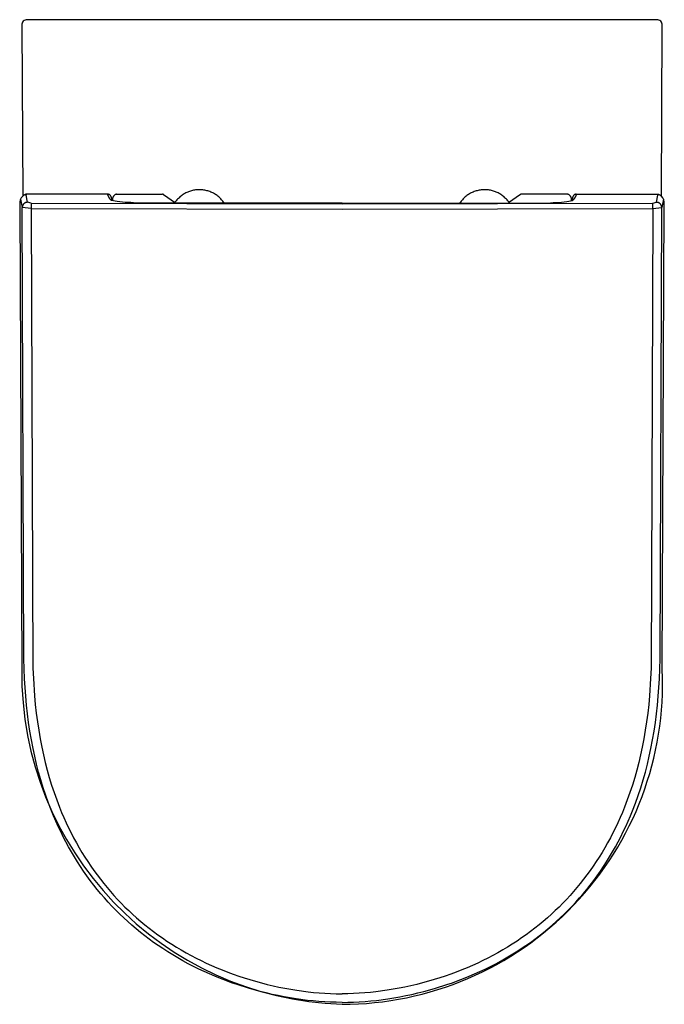
# Model space of a CAD drawing. Extents: x 0 to 0.357, y 0 to 0.545.
import ezdxf

# ---------------------------------------------------------------- set-up
doc = ezdxf.new("R2010")
doc.units = 0
doc.header["$MEASUREMENT"] = 0
doc.layers.get('0').update_dxf_attribs({"linetype": 'CONTINUOUS'})

msp = doc.modelspace()

# ---------------------------------------------------------------- linework, layer by layer
msp.add_lwpolyline([(0.17868, 0, 0.426944), (0.35606, 0.18549), (0.35713, 0.44313, 0.25548), (0.35556, 0.44773), (0.35607, 0.54248, 0.415327), (0.35307, 0.5455), (0.00428, 0.5455, 0.415327), (0.00128, 0.54248), (0.0018, 0.44773, 0.25548), (0.00023, 0.44313), (0.0013, 0.18549, 0.407838)], format="xyb", close=True)
for points in [[(0.0036, 0.4488), (0.00344, 0.44874), (0.00327, 0.44868), (0.00311, 0.4486), (0.00295, 0.44853), (0.0028, 0.44845), (0.00264, 0.44836), (0.00249, 0.44827), (0.00235, 0.44817), (0.0022, 0.44807), (0.00206, 0.44796), (0.00193, 0.44785), (0.0018, 0.44773)], [(0.0036, 0.4488), (0.00375, 0.44832)], [(0.04893, 0.4488), (0.00362, 0.4488)], [(0.00454, 0.44434), (0.00375, 0.44832)], [(0.04895, 0.44832), (0.04895, 0.44842), (0.04895, 0.44851), (0.04895, 0.44861), (0.04894, 0.4487), (0.04893, 0.4488)], [(0.05095, 0.44656), (0.05095, 0.44664), (0.05095, 0.44671), (0.05095, 0.44678), (0.05095, 0.44685), (0.05094, 0.44692), (0.05093, 0.44699), (0.05092, 0.44706), (0.05091, 0.44713), (0.05089, 0.4472), (0.05087, 0.44727), (0.05085, 0.44734), (0.05083, 0.44741), (0.05081, 0.44748), (0.05078, 0.44754), (0.05075, 0.44761), (0.05072, 0.44767), (0.05068, 0.44773), (0.05065, 0.4478), (0.05061, 0.44786), (0.05057, 0.44792), (0.05053, 0.44797), (0.05048, 0.44803), (0.05044, 0.44808), (0.05039, 0.44814), (0.05034, 0.44819), (0.05029, 0.44824), (0.05023, 0.44829), (0.05018, 0.44833), (0.05012, 0.44838), (0.05006, 0.44842), (0.05, 0.44846), (0.04994, 0.4485), (0.04988, 0.44853), (0.04982, 0.44857), (0.04976, 0.4486), (0.04969, 0.44863), (0.04962, 0.44866), (0.04956, 0.44868), (0.04949, 0.4487), (0.04942, 0.44872), (0.04935, 0.44874), (0.04928, 0.44876), (0.04921, 0.44877), (0.04914, 0.44878), (0.04907, 0.44879), (0.049, 0.4488), (0.04893, 0.4488)], [(0.04895, 0.44832), (0.04901, 0.44814), (0.04907, 0.44797), (0.04913, 0.44779), (0.0492, 0.44762), (0.04928, 0.44745), (0.04936, 0.44728), (0.04945, 0.44712), (0.04954, 0.44695), (0.04964, 0.4468), (0.04975, 0.44664), (0.04986, 0.44649), (0.04997, 0.44634), (0.05009, 0.4462), (0.05022, 0.44606), (0.05035, 0.44592), (0.05048, 0.44579), (0.05062, 0.44567), (0.05076, 0.44555), (0.05091, 0.44543), (0.05106, 0.44532)], [(0.05368, 0.4488), (0.05358, 0.44877), (0.05348, 0.44873), (0.05338, 0.4487), (0.05329, 0.44865), (0.05319, 0.44861), (0.0531, 0.44856), (0.05301, 0.44851), (0.05292, 0.44846), (0.05284, 0.4484), (0.05275, 0.44834), (0.05267, 0.44828), (0.05259, 0.44821), (0.05251, 0.44815), (0.05244, 0.44807), (0.05236, 0.448), (0.05229, 0.44792), (0.05223, 0.44785), (0.05216, 0.44777), (0.0521, 0.44768), (0.05204, 0.4476), (0.05198, 0.44751), (0.05193, 0.44742), (0.05188, 0.44733), (0.05183, 0.44724), (0.05179, 0.44714), (0.05175, 0.44705), (0.05171, 0.44695), (0.05168, 0.44685), (0.05165, 0.44675), (0.05162, 0.44665), (0.0516, 0.44655), (0.05158, 0.44645), (0.05156, 0.44635), (0.05155, 0.44625), (0.05154, 0.44614), (0.05154, 0.44604), (0.05154, 0.44594), (0.05154, 0.44583), (0.05154, 0.44573), (0.05155, 0.44563), (0.05156, 0.44552), (0.05158, 0.44542), (0.0516, 0.44532), (0.05162, 0.44522)], [(0.05368, 0.4488), (0.07918, 0.4488)], [(0.0798, 0.44866), (0.07975, 0.44868), (0.07971, 0.4487), (0.07966, 0.44872), (0.07961, 0.44874), (0.07955, 0.44875), (0.0795, 0.44876), (0.07945, 0.44877), (0.0794, 0.44878), (0.07935, 0.44879), (0.0793, 0.44879), (0.07924, 0.4488), (0.07919, 0.4488)], [(0.0798, 0.44866), (0.08653, 0.44403)], [(0.1134, 0.44395), (0.11308, 0.44442), (0.11274, 0.44488), (0.11238, 0.44533), (0.11201, 0.44576), (0.11162, 0.44618), (0.11122, 0.44659), (0.11081, 0.44698), (0.11038, 0.44736), (0.10994, 0.44772), (0.10948, 0.44807), (0.10902, 0.4484), (0.10854, 0.44872), (0.10805, 0.44901), (0.10756, 0.4493), (0.10705, 0.44956), (0.10653, 0.44981), (0.10601, 0.45003), (0.10548, 0.45024), (0.10494, 0.45044), (0.1044, 0.45061), (0.10385, 0.45076), (0.10329, 0.4509), (0.10273, 0.45101), (0.10217, 0.45111), (0.1016, 0.45119), (0.10103, 0.45124), (0.10046, 0.45128), (0.09989, 0.4513), (0.09932, 0.4513), (0.09875, 0.45127), (0.09818, 0.45123), (0.09761, 0.45117), (0.09705, 0.45109), (0.09648, 0.45099), (0.09593, 0.45087), (0.09537, 0.45073), (0.09482, 0.45057), (0.09428, 0.45039), (0.09374, 0.4502), (0.09321, 0.44998), (0.09269, 0.44975), (0.09218, 0.4495), (0.09167, 0.44923), (0.09118, 0.44894), (0.0907, 0.44864), (0.09022, 0.44832), (0.08976, 0.44799), (0.08931, 0.44763), (0.08887, 0.44727), (0.08844, 0.44689), (0.08803, 0.44649), (0.08764, 0.44608), (0.08725, 0.44566), (0.08688, 0.44522), (0.08653, 0.44477)], [(0.27082, 0.44477), (0.27047, 0.44522), (0.2701, 0.44566), (0.26972, 0.44608), (0.26932, 0.44649), (0.26891, 0.44689), (0.26848, 0.44727), (0.26804, 0.44763), (0.26759, 0.44799), (0.26713, 0.44832), (0.26666, 0.44864), (0.26617, 0.44894), (0.26568, 0.44923), (0.26517, 0.4495), (0.26466, 0.44975), (0.26414, 0.44998), (0.26361, 0.4502), (0.26307, 0.45039), (0.26253, 0.45057), (0.26198, 0.45073), (0.26143, 0.45087), (0.26087, 0.45099), (0.26031, 0.45109), (0.25974, 0.45117), (0.25917, 0.45123), (0.2586, 0.45127), (0.25803, 0.4513), (0.25746, 0.4513), (0.25689, 0.45128), (0.25632, 0.45124), (0.25575, 0.45119), (0.25518, 0.45111), (0.25462, 0.45101), (0.25406, 0.4509), (0.25351, 0.45076), (0.25296, 0.45061), (0.25241, 0.45044), (0.25187, 0.45024), (0.25134, 0.45003), (0.25082, 0.44981), (0.2503, 0.44956), (0.2498, 0.4493), (0.2493, 0.44901), (0.24881, 0.44872), (0.24833, 0.4484), (0.24787, 0.44807), (0.24742, 0.44772), (0.24697, 0.44736), (0.24655, 0.44698), (0.24613, 0.44659), (0.24573, 0.44618), (0.24534, 0.44576), (0.24497, 0.44533), (0.24461, 0.44488), (0.24427, 0.44442), (0.24395, 0.44395)], [(0.27755, 0.44866), (0.27082, 0.44403)], [(0.27816, 0.4488), (0.27811, 0.4488), (0.27806, 0.44879), (0.278, 0.44879), (0.27795, 0.44878), (0.2779, 0.44877), (0.27785, 0.44876), (0.2778, 0.44875), (0.27775, 0.44874), (0.2777, 0.44872), (0.27765, 0.4487), (0.2776, 0.44868), (0.27755, 0.44866)], [(0.30368, 0.4488), (0.27818, 0.4488)], [(0.30573, 0.44522), (0.30575, 0.44532), (0.30577, 0.44542), (0.30579, 0.44552), (0.3058, 0.44563), (0.30581, 0.44573), (0.30581, 0.44583), (0.30582, 0.44594), (0.30581, 0.44604), (0.30581, 0.44614), (0.3058, 0.44625), (0.30579, 0.44635), (0.30577, 0.44645), (0.30575, 0.44655), (0.30573, 0.44665), (0.3057, 0.44675), (0.30567, 0.44685), (0.30564, 0.44695), (0.3056, 0.44705), (0.30556, 0.44714), (0.30552, 0.44724), (0.30547, 0.44733), (0.30542, 0.44742), (0.30537, 0.44751), (0.30531, 0.4476), (0.30525, 0.44768), (0.30519, 0.44777), (0.30513, 0.44785), (0.30506, 0.44792), (0.30499, 0.448), (0.30492, 0.44807), (0.30484, 0.44815), (0.30476, 0.44821), (0.30468, 0.44828), (0.3046, 0.44834), (0.30451, 0.4484), (0.30443, 0.44846), (0.30434, 0.44851), (0.30425, 0.44856), (0.30416, 0.44861), (0.30406, 0.44865), (0.30397, 0.4487), (0.30387, 0.44873), (0.30377, 0.44877), (0.30368, 0.4488)], [(0.3063, 0.44532), (0.30645, 0.44543), (0.30659, 0.44555), (0.30673, 0.44567), (0.30687, 0.44579), (0.30701, 0.44592), (0.30714, 0.44606), (0.30726, 0.4462), (0.30738, 0.44634), (0.30749, 0.44649), (0.3076, 0.44664), (0.30771, 0.4468), (0.30781, 0.44695), (0.3079, 0.44712), (0.30799, 0.44728), (0.30807, 0.44745), (0.30815, 0.44762), (0.30822, 0.44779), (0.30829, 0.44797), (0.30835, 0.44814), (0.3084, 0.44832)], [(0.30843, 0.4488), (0.30835, 0.4488), (0.30828, 0.44879), (0.30821, 0.44878), (0.30814, 0.44877), (0.30807, 0.44876), (0.308, 0.44874), (0.30793, 0.44872), (0.30786, 0.4487), (0.3078, 0.44868), (0.30773, 0.44866), (0.30766, 0.44863), (0.3076, 0.4486), (0.30753, 0.44857), (0.30747, 0.44853), (0.30741, 0.4485), (0.30735, 0.44846), (0.30729, 0.44842), (0.30723, 0.44838), (0.30717, 0.44833), (0.30712, 0.44829), (0.30707, 0.44824), (0.30701, 0.44819), (0.30696, 0.44814), (0.30692, 0.44808), (0.30687, 0.44803), (0.30683, 0.44797), (0.30678, 0.44792), (0.30674, 0.44786), (0.30671, 0.4478), (0.30667, 0.44773), (0.30663, 0.44767), (0.3066, 0.44761), (0.30657, 0.44754), (0.30655, 0.44748), (0.30652, 0.44741), (0.3065, 0.44734), (0.30648, 0.44727), (0.30646, 0.4472), (0.30644, 0.44713), (0.30643, 0.44706), (0.30642, 0.44699), (0.30641, 0.44692), (0.3064, 0.44685), (0.3064, 0.44678), (0.3064, 0.44671), (0.3064, 0.44664), (0.3064, 0.44656)], [(0.30843, 0.4488), (0.30841, 0.4487), (0.30841, 0.44861), (0.3084, 0.44851), (0.3084, 0.44842), (0.3084, 0.44832)], [(0.30843, 0.4488), (0.35373, 0.4488)], [(0.35281, 0.44434), (0.3536, 0.44832)], [(0.35375, 0.4488), (0.3536, 0.44832)], [(0.35556, 0.44773), (0.35542, 0.44785), (0.35529, 0.44796), (0.35515, 0.44807), (0.35501, 0.44817), (0.35486, 0.44827), (0.35471, 0.44836), (0.35456, 0.44845), (0.3544, 0.44853), (0.35424, 0.4486), (0.35408, 0.44868), (0.35392, 0.44874), (0.35375, 0.4488)], [(0.00062, 0.44612), (0.00154, 0.44144)], [(0.00454, 0.44434), (0.00444, 0.44434), (0.00434, 0.44433), (0.00423, 0.44433), (0.00413, 0.44431), (0.00403, 0.4443), (0.00393, 0.44428), (0.00383, 0.44426), (0.00373, 0.44423), (0.00363, 0.4442), (0.00353, 0.44417), (0.00344, 0.44413), (0.00334, 0.44409), (0.00325, 0.44405), (0.00316, 0.444), (0.00307, 0.44395), (0.00298, 0.4439), (0.00289, 0.44385), (0.00281, 0.44379), (0.00273, 0.44373), (0.00265, 0.44367), (0.00257, 0.4436), (0.00249, 0.44353), (0.00242, 0.44346), (0.00235, 0.44339), (0.00228, 0.44331), (0.00221, 0.44323), (0.00215, 0.44315), (0.00209, 0.44307), (0.00203, 0.44298), (0.00198, 0.4429), (0.00192, 0.44281), (0.00188, 0.44272), (0.00183, 0.44262), (0.00179, 0.44253), (0.00175, 0.44244), (0.00171, 0.44234), (0.00168, 0.44224), (0.00165, 0.44214), (0.00163, 0.44204), (0.0016, 0.44194), (0.00159, 0.44184), (0.00157, 0.44174), (0.00156, 0.44164), (0.00155, 0.44154), (0.00154, 0.44144)], [(0.0065, 0.44383), (0.00454, 0.44434)], [(0.0065, 0.44383), (0.00646, 0.44238), (0.00645, 0.44092)], [(0.0065, 0.44383), (0.17868, 0.44344)], [(0.05095, 0.44656), (0.05104, 0.44533)], [(0.05409, 0.44483), (0.05106, 0.44532)], [(0.05561, 0.44463), (0.05409, 0.44483)], [(0.05714, 0.44446), (0.05561, 0.44463)], [(0.05866, 0.44431), (0.05714, 0.44446)], [(0.0602, 0.4442), (0.05866, 0.44431)], [(0.06173, 0.44413), (0.0602, 0.4442)], [(0.06327, 0.44409), (0.06173, 0.44413)], [(0.17868, 0.44385), (0.06327, 0.44409)], [(0.08653, 0.44477), (0.08633, 0.4445), (0.08614, 0.44423)], [(0.17868, 0.44385), (0.29409, 0.44409)], [(0.17868, 0.44385), (0.17868, 0.44392)], [(0.17868, 0.44385), (0.17868, 0.44392)], [(0.17868, 0.44344), (0.35085, 0.44383)], [(0.27121, 0.44423), (0.27102, 0.4445), (0.27082, 0.44477)], [(0.29409, 0.44409), (0.29562, 0.44413)], [(0.29562, 0.44413), (0.29716, 0.4442)], [(0.29716, 0.4442), (0.29869, 0.44431)], [(0.29869, 0.44431), (0.30022, 0.44446)], [(0.30022, 0.44446), (0.30174, 0.44463)], [(0.30174, 0.44463), (0.30326, 0.44483)], [(0.30326, 0.44483), (0.3063, 0.44532)], [(0.3064, 0.44656), (0.30631, 0.44533)], [(0.35085, 0.44383), (0.35281, 0.44434)], [(0.3509, 0.44092), (0.35089, 0.44238), (0.35085, 0.44383)], [(0.35581, 0.44144), (0.3558, 0.44154), (0.35579, 0.44164), (0.35578, 0.44174), (0.35577, 0.44184), (0.35575, 0.44194), (0.35573, 0.44204), (0.3557, 0.44214), (0.35567, 0.44224), (0.35564, 0.44234), (0.3556, 0.44244), (0.35556, 0.44253), (0.35552, 0.44262), (0.35548, 0.44272), (0.35543, 0.44281), (0.35538, 0.4429), (0.35532, 0.44298), (0.35526, 0.44307), (0.3552, 0.44315), (0.35514, 0.44323), (0.35507, 0.44331), (0.35501, 0.44339), (0.35493, 0.44346), (0.35486, 0.44353), (0.35479, 0.4436), (0.35471, 0.44367), (0.35463, 0.44373), (0.35454, 0.44379), (0.35446, 0.44385), (0.35437, 0.4439), (0.35428, 0.44395), (0.35419, 0.444), (0.3541, 0.44405), (0.35401, 0.44409), (0.35391, 0.44413), (0.35382, 0.44417), (0.35372, 0.4442), (0.35362, 0.44423), (0.35352, 0.44426), (0.35342, 0.44428), (0.35332, 0.4443), (0.35322, 0.44431), (0.35312, 0.44433), (0.35302, 0.44433), (0.35291, 0.44434), (0.35281, 0.44434)], [(0.35673, 0.44612), (0.35581, 0.44144)], [(0.00248, 0.19133), (0.00154, 0.44144)], [(0.00645, 0.44092), (0.00154, 0.44144)], [(0.00645, 0.44092), (0.0075, 0.18625)], [(0.00645, 0.44092), (0.17868, 0.44053)], [(0.17868, 0.44053), (0.3509, 0.44092)], [(0.3509, 0.44092), (0.34985, 0.18625)], [(0.3509, 0.44092), (0.35581, 0.44144)], [(0.35487, 0.19133), (0.35581, 0.44144)], [(0.00282, 0.18035), (0.00248, 0.19133)], [(0.35453, 0.18035), (0.35487, 0.19133)], [(0.0075, 0.18625), (0.00772, 0.18042)], [(0.34985, 0.18625), (0.34963, 0.18042)], [(0.00346, 0.17063), (0.00282, 0.18035)], [(0.00772, 0.18042), (0.00836, 0.17085)], [(0.34963, 0.18042), (0.34899, 0.17085)], [(0.35389, 0.17063), (0.35453, 0.18035)], [(0.00391, 0.16578), (0.00346, 0.17063)], [(0.00836, 0.17085), (0.0088, 0.16607)], [(0.34899, 0.17085), (0.34855, 0.16607)], [(0.35344, 0.16578), (0.35389, 0.17063)], [(0.00445, 0.16094), (0.00391, 0.16578)], [(0.0088, 0.16607), (0.00934, 0.1613)], [(0.34855, 0.16607), (0.34802, 0.1613)], [(0.3529, 0.16094), (0.35344, 0.16578)], [(0.00508, 0.15614), (0.00445, 0.16094)], [(0.00934, 0.1613), (0.00996, 0.15657)], [(0.34802, 0.1613), (0.34739, 0.15657)], [(0.35227, 0.15614), (0.3529, 0.16094)], [(0.0058, 0.15134), (0.00508, 0.15614)], [(0.00996, 0.15657), (0.01067, 0.15185)], [(0.34739, 0.15657), (0.34668, 0.15185)], [(0.35155, 0.15134), (0.35227, 0.15614)], [(0.00662, 0.14656), (0.0058, 0.15134)], [(0.01067, 0.15185), (0.01148, 0.14714)], [(0.34668, 0.15185), (0.34587, 0.14714)], [(0.35073, 0.14656), (0.35155, 0.15134)], [(0.00754, 0.1418), (0.00662, 0.14656)], [(0.01148, 0.14714), (0.01239, 0.14245)], [(0.01239, 0.14245), (0.0133, 0.13822)], [(0.34496, 0.14245), (0.34405, 0.13822)], [(0.34587, 0.14714), (0.34496, 0.14245)], [(0.34981, 0.1418), (0.35073, 0.14656)], [(0.00849, 0.1374), (0.00754, 0.1418)], [(0.00952, 0.13301), (0.00849, 0.1374)], [(0.0133, 0.13822), (0.0143, 0.134)], [(0.34405, 0.13822), (0.34305, 0.134)], [(0.34783, 0.13301), (0.34886, 0.1374)], [(0.34886, 0.1374), (0.34981, 0.1418)], [(0.01065, 0.12865), (0.00952, 0.13301)], [(0.0143, 0.134), (0.01539, 0.12981)], [(0.34305, 0.134), (0.34196, 0.12981)], [(0.3467, 0.12865), (0.34783, 0.13301)], [(0.01188, 0.12431), (0.01065, 0.12865)], [(0.01539, 0.12981), (0.01656, 0.12564)], [(0.01656, 0.12564), (0.01783, 0.12149)], [(0.34079, 0.12564), (0.33952, 0.12149)], [(0.34196, 0.12981), (0.34079, 0.12564)], [(0.34548, 0.12431), (0.3467, 0.12865)], [(0.01319, 0.12001), (0.01188, 0.12431)], [(0.01783, 0.12149), (0.01919, 0.11737)], [(0.33952, 0.12149), (0.33816, 0.11737)], [(0.34416, 0.12001), (0.34548, 0.12431)], [(0.01461, 0.11573), (0.01319, 0.12001)], [(0.01613, 0.11149), (0.01461, 0.11573)], [(0.01919, 0.11737), (0.02064, 0.11329)], [(0.33816, 0.11737), (0.33671, 0.11329)], [(0.34123, 0.11149), (0.34274, 0.11573)], [(0.34274, 0.11573), (0.34416, 0.12001)], [(0.01774, 0.10728), (0.01613, 0.11149)], [(0.02064, 0.11329), (0.02219, 0.10924)], [(0.02219, 0.10924), (0.02337, 0.10634)], [(0.33516, 0.10924), (0.33398, 0.10634)], [(0.33671, 0.11329), (0.33516, 0.10924)], [(0.33961, 0.10728), (0.34123, 0.11149)], [(0.01895, 0.10434), (0.01774, 0.10728)], [(0.0202, 0.10142), (0.01895, 0.10434)], [(0.02337, 0.10634), (0.0246, 0.10346)], [(0.33398, 0.10634), (0.33275, 0.10346)], [(0.33715, 0.10142), (0.33841, 0.10434)], [(0.33841, 0.10434), (0.33961, 0.10728)], [(0.0215, 0.09852), (0.0202, 0.10142)], [(0.02286, 0.09565), (0.0215, 0.09852)], [(0.0246, 0.10346), (0.02589, 0.10061)], [(0.02589, 0.10061), (0.02722, 0.09778)], [(0.33147, 0.10061), (0.33013, 0.09778)], [(0.33275, 0.10346), (0.33147, 0.10061)], [(0.33449, 0.09565), (0.33585, 0.09852)], [(0.33585, 0.09852), (0.33715, 0.10142)], [(0.02427, 0.0928), (0.02286, 0.09565)], [(0.02573, 0.08998), (0.02427, 0.0928)], [(0.02722, 0.09778), (0.02861, 0.09497)], [(0.02861, 0.09497), (0.03004, 0.09219)], [(0.32875, 0.09497), (0.32731, 0.09219)], [(0.33013, 0.09778), (0.32875, 0.09497)], [(0.33162, 0.08998), (0.33308, 0.0928)], [(0.33308, 0.0928), (0.33449, 0.09565)], [(0.02725, 0.08719), (0.02573, 0.08998)], [(0.03004, 0.09219), (0.03153, 0.08944)], [(0.03153, 0.08944), (0.03308, 0.08671)], [(0.32582, 0.08944), (0.32427, 0.08671)], [(0.32731, 0.09219), (0.32582, 0.08944)], [(0.33011, 0.08719), (0.33162, 0.08998)], [(0.02881, 0.08442), (0.02725, 0.08719)], [(0.03042, 0.0817), (0.02881, 0.08442)], [(0.03308, 0.08671), (0.03461, 0.08412)], [(0.03461, 0.08412), (0.03619, 0.08156)], [(0.32274, 0.08412), (0.32116, 0.08156)], [(0.32427, 0.08671), (0.32274, 0.08412)], [(0.32693, 0.0817), (0.32854, 0.08442)], [(0.32854, 0.08442), (0.33011, 0.08719)], [(0.03208, 0.07902), (0.03042, 0.0817)], [(0.0338, 0.07636), (0.03208, 0.07902)], [(0.03619, 0.08156), (0.03782, 0.07903)], [(0.03782, 0.07903), (0.0395, 0.07654)], [(0.0395, 0.07654), (0.04123, 0.07407)], [(0.31785, 0.07654), (0.31613, 0.07407)], [(0.31953, 0.07903), (0.31785, 0.07654)], [(0.32116, 0.08156), (0.31953, 0.07903)], [(0.32355, 0.07636), (0.32527, 0.07902)], [(0.32527, 0.07902), (0.32693, 0.0817)], [(0.03556, 0.07374), (0.0338, 0.07636)], [(0.03738, 0.07115), (0.03556, 0.07374)], [(0.03924, 0.0686), (0.03738, 0.07115)], [(0.04123, 0.07407), (0.043, 0.07164)], [(0.043, 0.07164), (0.04482, 0.06924)], [(0.31435, 0.07164), (0.31253, 0.06924)], [(0.31613, 0.07407), (0.31435, 0.07164)], [(0.31811, 0.0686), (0.31997, 0.07115)], [(0.31997, 0.07115), (0.32179, 0.07374)], [(0.32179, 0.07374), (0.32355, 0.07636)], [(0.04116, 0.06609), (0.03924, 0.0686)], [(0.04313, 0.06362), (0.04116, 0.06609)], [(0.04482, 0.06924), (0.04669, 0.06688)], [(0.04669, 0.06688), (0.04854, 0.06463)], [(0.31067, 0.06688), (0.30881, 0.06463)], [(0.31253, 0.06924), (0.31067, 0.06688)], [(0.31423, 0.06362), (0.31619, 0.06609)], [(0.31619, 0.06609), (0.31811, 0.0686)], [(0.04508, 0.06125), (0.04313, 0.06362)], [(0.04709, 0.05892), (0.04508, 0.06125)], [(0.04854, 0.06463), (0.05044, 0.06241)], [(0.05044, 0.06241), (0.05238, 0.06023)], [(0.05238, 0.06023), (0.05436, 0.05808)], [(0.30497, 0.06023), (0.30299, 0.05808)], [(0.30691, 0.06241), (0.30497, 0.06023)], [(0.30881, 0.06463), (0.30691, 0.06241)], [(0.31026, 0.05892), (0.31227, 0.06125)], [(0.31227, 0.06125), (0.31423, 0.06362)], [(0.04914, 0.05664), (0.04709, 0.05892)], [(0.05123, 0.05439), (0.04914, 0.05664)], [(0.05436, 0.05808), (0.05638, 0.05597)], [(0.05638, 0.05597), (0.05845, 0.05391)], [(0.30097, 0.05597), (0.29891, 0.05391)], [(0.30299, 0.05808), (0.30097, 0.05597)], [(0.30612, 0.05439), (0.30822, 0.05664)], [(0.30822, 0.05664), (0.31026, 0.05892)], [(0.05337, 0.05218), (0.05123, 0.05439)], [(0.05554, 0.05002), (0.05337, 0.05218)], [(0.05777, 0.04789), (0.05554, 0.05002)], [(0.05845, 0.05391), (0.06055, 0.05188)], [(0.06055, 0.05188), (0.06269, 0.04989)], [(0.06269, 0.04989), (0.06494, 0.04788)], [(0.29467, 0.04989), (0.29242, 0.04788)], [(0.29681, 0.05188), (0.29467, 0.04989)], [(0.29891, 0.05391), (0.29681, 0.05188)], [(0.29959, 0.04789), (0.30181, 0.05002)], [(0.30181, 0.05002), (0.30399, 0.05218)], [(0.30399, 0.05218), (0.30612, 0.05439)], [(0.06003, 0.04581), (0.05777, 0.04789)], [(0.06232, 0.04379), (0.06003, 0.04581)], [(0.06465, 0.0418), (0.06232, 0.04379)], [(0.06494, 0.04788), (0.06722, 0.04591)], [(0.06722, 0.04591), (0.06955, 0.04399)], [(0.06955, 0.04399), (0.07191, 0.04211)], [(0.2878, 0.04399), (0.28544, 0.04211)], [(0.29013, 0.04591), (0.2878, 0.04399)], [(0.29242, 0.04788), (0.29013, 0.04591)], [(0.2927, 0.0418), (0.29503, 0.04379)], [(0.29503, 0.04379), (0.29733, 0.04581)], [(0.29733, 0.04581), (0.29959, 0.04789)], [(0.06702, 0.03986), (0.06465, 0.0418)], [(0.06943, 0.03797), (0.06702, 0.03986)], [(0.07191, 0.04211), (0.07431, 0.04028)], [(0.07431, 0.04028), (0.07674, 0.0385)], [(0.07674, 0.0385), (0.07921, 0.03676)], [(0.28061, 0.0385), (0.27814, 0.03676)], [(0.28304, 0.04028), (0.28061, 0.0385)], [(0.28544, 0.04211), (0.28304, 0.04028)], [(0.28793, 0.03797), (0.29033, 0.03986)], [(0.29033, 0.03986), (0.2927, 0.0418)], [(0.07187, 0.03612), (0.06943, 0.03797)], [(0.07434, 0.03432), (0.07187, 0.03612)], [(0.07685, 0.03256), (0.07434, 0.03432)], [(0.07921, 0.03676), (0.08171, 0.03507)], [(0.08171, 0.03507), (0.08433, 0.03337)], [(0.08433, 0.03337), (0.08698, 0.03171)], [(0.27302, 0.03337), (0.27037, 0.03171)], [(0.27564, 0.03507), (0.27302, 0.03337)], [(0.27814, 0.03676), (0.27564, 0.03507)], [(0.2805, 0.03256), (0.28301, 0.03432)], [(0.28301, 0.03432), (0.28549, 0.03612)], [(0.28549, 0.03612), (0.28793, 0.03797)], [(0.07939, 0.03085), (0.07685, 0.03256)], [(0.08214, 0.02908), (0.07939, 0.03085)], [(0.08493, 0.02735), (0.08214, 0.02908)], [(0.08775, 0.02568), (0.08493, 0.02735)], [(0.08698, 0.03171), (0.08966, 0.03011)], [(0.08966, 0.03011), (0.09237, 0.02856)], [(0.09237, 0.02856), (0.09512, 0.02706)], [(0.26498, 0.02856), (0.26224, 0.02706)], [(0.26769, 0.03011), (0.26498, 0.02856)], [(0.27037, 0.03171), (0.26769, 0.03011)], [(0.2696, 0.02568), (0.27242, 0.02735)], [(0.27242, 0.02735), (0.27521, 0.02908)], [(0.27521, 0.02908), (0.27796, 0.03085)], [(0.27796, 0.03085), (0.2805, 0.03256)], [(0.0906, 0.02407), (0.08775, 0.02568)], [(0.09349, 0.02251), (0.0906, 0.02407)], [(0.0964, 0.021), (0.09349, 0.02251)], [(0.09512, 0.02706), (0.09788, 0.02562)], [(0.09788, 0.02562), (0.10068, 0.02422)], [(0.10068, 0.02422), (0.1035, 0.02287)], [(0.1035, 0.02287), (0.10644, 0.02153)], [(0.25386, 0.02287), (0.25091, 0.02153)], [(0.25667, 0.02422), (0.25386, 0.02287)], [(0.25947, 0.02562), (0.25667, 0.02422)], [(0.26224, 0.02706), (0.25947, 0.02562)], [(0.26095, 0.021), (0.26386, 0.02251)], [(0.26386, 0.02251), (0.26675, 0.02407)], [(0.26675, 0.02407), (0.2696, 0.02568)], [(0.09934, 0.01955), (0.0964, 0.021)], [(0.1023, 0.01815), (0.09934, 0.01955)], [(0.10529, 0.01681), (0.1023, 0.01815)], [(0.10831, 0.01552), (0.10529, 0.01681)], [(0.10644, 0.02153), (0.1094, 0.02025)], [(0.1094, 0.02025), (0.11239, 0.01901)], [(0.11239, 0.01901), (0.1154, 0.01784)], [(0.1154, 0.01784), (0.11843, 0.01671)], [(0.11843, 0.01671), (0.12148, 0.01564)], [(0.23892, 0.01671), (0.23587, 0.01564)], [(0.24195, 0.01784), (0.23892, 0.01671)], [(0.24496, 0.01901), (0.24195, 0.01784)], [(0.24795, 0.02025), (0.24496, 0.01901)], [(0.25091, 0.02153), (0.24795, 0.02025)], [(0.24904, 0.01552), (0.25206, 0.01681)], [(0.25206, 0.01681), (0.25505, 0.01815)], [(0.25505, 0.01815), (0.25801, 0.01955)], [(0.25801, 0.01955), (0.26095, 0.021)], [(0.11135, 0.01428), (0.10831, 0.01552)], [(0.11441, 0.0131), (0.11135, 0.01428)], [(0.11749, 0.01197), (0.11441, 0.0131)], [(0.12059, 0.0109), (0.11749, 0.01197)], [(0.12148, 0.01564), (0.12455, 0.01463)], [(0.12455, 0.01463), (0.12763, 0.01367)], [(0.12763, 0.01367), (0.13083, 0.01273)], [(0.13083, 0.01273), (0.13405, 0.01185)], [(0.13405, 0.01185), (0.13728, 0.01103)], [(0.13728, 0.01103), (0.14052, 0.01027)], [(0.22007, 0.01103), (0.21683, 0.01027)], [(0.2233, 0.01185), (0.22007, 0.01103)], [(0.22652, 0.01273), (0.2233, 0.01185)], [(0.22972, 0.01367), (0.22652, 0.01273)], [(0.2328, 0.01463), (0.22972, 0.01367)], [(0.23587, 0.01564), (0.2328, 0.01463)], [(0.23677, 0.0109), (0.23986, 0.01197)], [(0.23986, 0.01197), (0.24294, 0.0131)], [(0.24294, 0.0131), (0.246, 0.01428)], [(0.246, 0.01428), (0.24904, 0.01552)], [(0.12684, 0.00892), (0.12059, 0.0109)], [(0.13009, 0.00798), (0.12684, 0.00892)], [(0.13336, 0.0071), (0.13009, 0.00798)], [(0.13664, 0.00627), (0.13336, 0.0071)], [(0.13994, 0.00551), (0.13664, 0.00627)], [(0.14325, 0.0048), (0.13994, 0.00551)], [(0.14052, 0.01027), (0.14378, 0.00956)], [(0.14378, 0.00956), (0.14705, 0.00892)], [(0.14705, 0.00892), (0.15033, 0.00833)], [(0.15033, 0.00833), (0.15362, 0.0078)], [(0.15362, 0.0078), (0.15985, 0.00696)], [(0.15985, 0.00696), (0.16298, 0.00663)], [(0.16298, 0.00663), (0.16611, 0.00635)], [(0.16611, 0.00635), (0.16925, 0.00613)], [(0.16925, 0.00613), (0.17239, 0.00596)], [(0.17239, 0.00596), (0.17553, 0.00587)], [(0.17553, 0.00587), (0.17868, 0.00583)], [(0.18182, 0.00587), (0.17868, 0.00583)], [(0.18496, 0.00596), (0.18182, 0.00587)], [(0.1881, 0.00613), (0.18496, 0.00596)], [(0.19124, 0.00635), (0.1881, 0.00613)], [(0.19437, 0.00663), (0.19124, 0.00635)], [(0.1975, 0.00696), (0.19437, 0.00663)], [(0.20373, 0.0078), (0.1975, 0.00696)], [(0.20702, 0.00833), (0.20373, 0.0078)], [(0.2103, 0.00892), (0.20702, 0.00833)], [(0.21357, 0.00956), (0.2103, 0.00892)], [(0.21683, 0.01027), (0.21357, 0.00956)], [(0.21411, 0.0048), (0.21742, 0.00551)], [(0.21742, 0.00551), (0.22071, 0.00627)], [(0.22071, 0.00627), (0.22399, 0.0071)], [(0.22399, 0.0071), (0.22726, 0.00798)], [(0.22726, 0.00798), (0.23051, 0.00892)], [(0.23051, 0.00892), (0.23677, 0.0109)], [(0.14657, 0.00415), (0.14325, 0.0048)], [(0.1499, 0.00356), (0.14657, 0.00415)], [(0.15324, 0.00303), (0.1499, 0.00356)], [(0.15957, 0.00219), (0.15324, 0.00303)], [(0.16274, 0.00186), (0.15957, 0.00219)], [(0.16592, 0.00158), (0.16274, 0.00186)], [(0.16911, 0.00135), (0.16592, 0.00158)], [(0.17229, 0.00119), (0.16911, 0.00135)], [(0.17548, 0.0011), (0.17229, 0.00119)], [(0.17868, 0.00106), (0.17548, 0.0011)], [(0.17868, 0.00106), (0.18187, 0.0011)], [(0.18187, 0.0011), (0.18506, 0.00119)], [(0.18506, 0.00119), (0.18825, 0.00135)], [(0.18825, 0.00135), (0.19143, 0.00158)], [(0.19143, 0.00158), (0.19461, 0.00186)], [(0.19461, 0.00186), (0.19778, 0.00219)], [(0.19778, 0.00219), (0.20411, 0.00303)], [(0.20411, 0.00303), (0.20745, 0.00356)], [(0.20745, 0.00356), (0.21078, 0.00415)], [(0.21078, 0.00415), (0.21411, 0.0048)]]:
    msp.add_lwpolyline(points)

doc.saveas('drawing.dxf')
